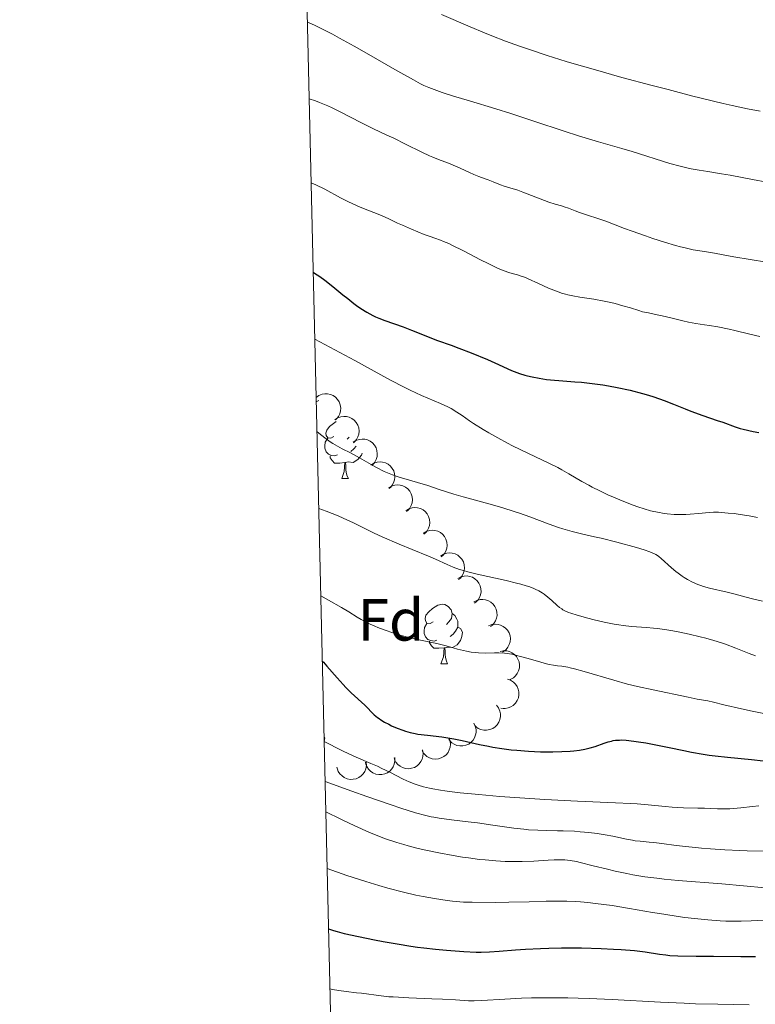
# Model space of a CAD drawing. Units: metres. Extents: x 657139 to 661662, y 4755285 to 4758358.
# Drawn here: x 658021 to 658145, y 4756160 to 4756326 of the extents above; entities that cross this region are included whole.
import ezdxf
from ezdxf.enums import TextEntityAlignment as Align

# ---------------------------------------------------------------- set-up
doc = ezdxf.new("R2010")
doc.units = ezdxf.units.M
doc.header["$MEASUREMENT"] = 0
for name, color, linetype, lineweight in [('Carátula', 7, 'Continuous', 0), ('Elementos auxiliares', 7, 'Continuous', 0), ('Entidades rústicas y varios', 7, 'Continuous', 0), ('Relieve y altimetría', 7, 'Continuous', 0)]:
    doc.layers.add(name, color=color, linetype=linetype, lineweight=lineweight)
doc.styles.add('Style-arial', font='arial.shx', dxfattribs={"bigfont": 'arialbig.shx'})

msp = doc.modelspace()

# ---------------------------------------------------------------- linework, layer by layer
at = {"layer": 'Carátula', "color": 7, "linetype": 'Continuous', "lineweight": 0}
msp.add_3dface([(657208.2, 4755285.3), (661661.99, 4755389.11), (661592.78, 4758358.33), (657138.99, 4758254.52)], dxfattribs=at)
at = {"layer": 'Elementos auxiliares', "color": 250, "linetype": 'Continuous', "lineweight": 0}
msp.add_3dface([(658083.66, 4755699.57), (661483.22, 4755778.81), (661428.65, 4758092.2), (658030.25, 4758012.92)], dxfattribs=at)
at = {"layer": 'Entidades rústicas y varios', "color": 92, "linetype": 'Continuous', "lineweight": 0, "flags": 128}
for points, elevation in [([(658070.65, 4756262.13), (658071.11, 4756262.45), (658071.66, 4756262.66), (658072.14, 4756262.74), (658072.58, 4756262.72), (658073.07, 4756262.62), (658073.52, 4756262.43), (658073.92, 4756262.15), (658074.27, 4756261.78), (658074.54, 4756261.36), (658074.72, 4756260.88), (658074.8, 4756260.34), (658074.76, 4756259.86), (658074.65, 4756259.38), (658074.45, 4756258.93), (658074.22, 4756258.63), (658073.94, 4756258.36)], 1202.83), ([(658073.81, 4756258.38), (658074.28, 4756258.68), (658074.84, 4756258.87), (658075.31, 4756258.93), (658075.76, 4756258.9), (658076.24, 4756258.78), (658076.68, 4756258.57), (658077.08, 4756258.28), (658077.41, 4756257.9), (658077.66, 4756257.46), (658077.82, 4756256.98), (658077.88, 4756256.43), (658077.83, 4756255.96), (658077.7, 4756255.48), (658077.48, 4756255.04), (658077.24, 4756254.75), (658076.95, 4756254.49)], 1201.84), ([(658076.89, 4756254.57), (658077.36, 4756254.87), (658077.91, 4756255.06), (658078.39, 4756255.12), (658078.84, 4756255.08), (658079.32, 4756254.97), (658079.76, 4756254.76), (658080.15, 4756254.46), (658080.48, 4756254.09), (658080.74, 4756253.65), (658080.9, 4756253.17), (658080.96, 4756252.62), (658080.91, 4756252.15), (658080.77, 4756251.67), (658080.56, 4756251.23), (658080.32, 4756250.93), (658080.03, 4756250.68)], 1200.84), ([(658079.89, 4756250.75), (658080.37, 4756251.05), (658080.93, 4756251.22), (658081.41, 4756251.27), (658081.85, 4756251.22), (658082.33, 4756251.1), (658082.77, 4756250.87), (658083.16, 4756250.57), (658083.48, 4756250.18), (658083.72, 4756249.74), (658083.87, 4756249.26), (658083.92, 4756248.71), (658083.85, 4756248.24), (658083.71, 4756247.77), (658083.48, 4756247.33), (658083.23, 4756247.04), (658082.94, 4756246.79)], 1199.64), ([(658082.85, 4756246.9), (658083.33, 4756247.2), (658083.89, 4756247.37), (658084.37, 4756247.42), (658084.81, 4756247.37), (658085.28, 4756247.24), (658085.72, 4756247.02), (658086.11, 4756246.72), (658086.43, 4756246.33), (658086.68, 4756245.89), (658086.83, 4756245.41), (658086.87, 4756244.86), (658086.81, 4756244.39), (658086.66, 4756243.91), (658086.43, 4756243.48), (658086.19, 4756243.19), (658085.89, 4756242.94)], 1198.44), ([(658085.77, 4756243.08), (658086.25, 4756243.37), (658086.81, 4756243.55), (658087.29, 4756243.59), (658087.73, 4756243.55), (658088.21, 4756243.42), (658088.65, 4756243.2), (658089.03, 4756242.89), (658089.35, 4756242.5), (658089.6, 4756242.06), (658089.75, 4756241.57), (658089.79, 4756241.02), (658089.73, 4756240.56), (658089.58, 4756240.08), (658089.35, 4756239.65), (658089.1, 4756239.36), (658088.81, 4756239.11)], 1197.08), ([(658088.69, 4756239.26), (658089.17, 4756239.55), (658089.73, 4756239.72), (658090.21, 4756239.77), (658090.65, 4756239.72), (658091.13, 4756239.59), (658091.57, 4756239.37), (658091.95, 4756239.07), (658092.27, 4756238.68), (658092.52, 4756238.24), (658092.67, 4756237.75), (658092.71, 4756237.2), (658092.64, 4756236.73), (658092.5, 4756236.26), (658092.27, 4756235.82), (658092.02, 4756235.54), (658091.72, 4756235.28)], 1195.72), ([(658091.61, 4756235.43), (658092.09, 4756235.73), (658092.65, 4756235.9), (658093.13, 4756235.95), (658093.57, 4756235.9), (658094.05, 4756235.77), (658094.49, 4756235.55), (658094.87, 4756235.24), (658095.19, 4756234.86), (658095.44, 4756234.41), (658095.59, 4756233.93), (658095.63, 4756233.38), (658095.56, 4756232.91), (658095.42, 4756232.44), (658095.19, 4756232), (658094.94, 4756231.71), (658094.64, 4756231.46)], 1194.36), ([(658094.51, 4756231.63), (658095.01, 4756231.89), (658095.58, 4756232.04), (658096.06, 4756232.06), (658096.5, 4756231.99), (658096.97, 4756231.83), (658097.39, 4756231.59), (658097.76, 4756231.26), (658098.06, 4756230.86), (658098.28, 4756230.4), (658098.4, 4756229.91), (658098.42, 4756229.36), (658098.33, 4756228.9), (658098.16, 4756228.43), (658097.91, 4756228.01), (658097.64, 4756227.73), (658097.33, 4756227.5)], 1192.93), ([(658097.2, 4756227.68), (658097.7, 4756227.95), (658098.27, 4756228.09), (658098.75, 4756228.12), (658099.19, 4756228.05), (658099.66, 4756227.89), (658100.08, 4756227.65), (658100.45, 4756227.32), (658100.75, 4756226.92), (658100.97, 4756226.46), (658101.1, 4756225.97), (658101.11, 4756225.42), (658101.02, 4756224.95), (658100.85, 4756224.49), (658100.6, 4756224.07), (658100.33, 4756223.79), (658100.02, 4756223.56)], 1191.43), ([(658099.7, 4756223.65), (658100.22, 4756223.86), (658100.8, 4756223.93), (658101.28, 4756223.9), (658101.71, 4756223.78), (658102.16, 4756223.57), (658102.56, 4756223.28), (658102.89, 4756222.91), (658103.14, 4756222.48), (658103.3, 4756222), (658103.37, 4756221.5), (658103.32, 4756220.95), (658103.18, 4756220.5), (658102.95, 4756220.06), (658102.66, 4756219.66), (658102.36, 4756219.42), (658102.03, 4756219.22)], 1189.88), ([(658101.62, 4756219.32), (658102.17, 4756219.44), (658102.76, 4756219.42), (658103.23, 4756219.31), (658103.63, 4756219.12), (658104.04, 4756218.84), (658104.38, 4756218.48), (658104.64, 4756218.07), (658104.82, 4756217.6), (658104.91, 4756217.1), (658104.89, 4756216.59), (658104.75, 4756216.06), (658104.53, 4756215.64), (658104.24, 4756215.24), (658103.88, 4756214.9), (658103.55, 4756214.71), (658103.19, 4756214.57)], 1188.33), ([(658102.87, 4756214.67), (658103.4, 4756214.49), (658103.89, 4756214.17), (658104.23, 4756213.83), (658104.48, 4756213.45), (658104.68, 4756213), (658104.79, 4756212.52), (658104.8, 4756212.03), (658104.7, 4756211.54), (658104.52, 4756211.07), (658104.24, 4756210.65), (658103.84, 4756210.26), (658103.44, 4756210.02), (658102.98, 4756209.83), (658102.5, 4756209.73), (658102.12, 4756209.74), (658101.73, 4756209.8)], 1186.84), ([(658101.03, 4756210.28), (658101.37, 4756209.83), (658101.59, 4756209.29), (658101.68, 4756208.81), (658101.68, 4756208.37), (658101.6, 4756207.88), (658101.42, 4756207.43), (658101.15, 4756207.01), (658100.79, 4756206.66), (658100.38, 4756206.37), (658099.91, 4756206.18), (658099.36, 4756206.08), (658098.89, 4756206.1), (658098.41, 4756206.21), (658097.95, 4756206.39), (658097.64, 4756206.61), (658097.36, 4756206.88)], 1185.6), ([(658097.2, 4756207.28), (658097.45, 4756206.77), (658097.58, 4756206.2), (658097.59, 4756205.72), (658097.51, 4756205.28), (658097.34, 4756204.82), (658097.08, 4756204.4), (658096.75, 4756204.04), (658096.34, 4756203.75), (658095.88, 4756203.54), (658095.38, 4756203.43), (658094.83, 4756203.43), (658094.37, 4756203.53), (658093.91, 4756203.72), (658093.49, 4756203.98), (658093.22, 4756204.25), (658093, 4756204.57)], 1184.55), ([(658093.01, 4756204.8), (658093.2, 4756204.27), (658093.26, 4756203.69), (658093.21, 4756203.21), (658093.08, 4756202.78), (658092.86, 4756202.34), (658092.55, 4756201.95), (658092.18, 4756201.64), (658091.73, 4756201.4), (658091.25, 4756201.25), (658090.75, 4756201.2), (658090.2, 4756201.26), (658089.75, 4756201.42), (658089.32, 4756201.66), (658088.94, 4756201.97), (658088.7, 4756202.27), (658088.51, 4756202.61)], 1183.45), ([(658088.58, 4756202.79), (658088.68, 4756202.23), (658088.64, 4756201.65), (658088.51, 4756201.19), (658088.3, 4756200.79), (658088.01, 4756200.39), (658087.64, 4756200.07), (658087.22, 4756199.82), (658086.74, 4756199.66), (658086.24, 4756199.59), (658085.73, 4756199.63), (658085.21, 4756199.79), (658084.79, 4756200.02), (658084.41, 4756200.33), (658084.08, 4756200.7), (658083.9, 4756201.04), (658083.78, 4756201.4)], 1182.32), ([(658079.1, 4756200.7), (658079.13, 4756200.14), (658079.02, 4756199.57), (658078.84, 4756199.12), (658078.59, 4756198.75), (658078.25, 4756198.39), (658077.85, 4756198.11), (658077.4, 4756197.91), (658076.91, 4756197.81), (658076.4, 4756197.8), (658075.9, 4756197.89), (658075.4, 4756198.11), (658075.02, 4756198.39), (658074.67, 4756198.74), (658074.39, 4756199.14), (658074.25, 4756199.5), (658074.16, 4756199.88)], 1180), ([(658083.89, 4756201.51), (658083.93, 4756200.94), (658083.82, 4756200.37), (658083.63, 4756199.92), (658083.39, 4756199.55), (658083.05, 4756199.19), (658082.65, 4756198.91), (658082.2, 4756198.71), (658081.71, 4756198.61), (658081.2, 4756198.6), (658080.7, 4756198.69), (658080.2, 4756198.91), (658079.81, 4756199.19), (658079.46, 4756199.54), (658079.18, 4756199.95), (658079.04, 4756200.3), (658078.96, 4756200.68)], 1181.16)]:
    msp.add_lwpolyline(points, dxfattribs=dict(at, elevation=elevation))
for points in [[(658071.1, 4756261.62), (658070.69, 4756261.37)], [(658073.66, 4756255.53), (658073.13, 4756255.26), (658072.6, 4756255.32), (658072.34, 4756255.69), (658072.28, 4756256.11), (658072.44, 4756256.63), (658072.92, 4756257.23), (658073.56, 4756257.76), (658074.05, 4756258.08)], [(658074.24, 4756252.45), (658073.82, 4756252.29), (658073.24, 4756252.35), (658072.76, 4756252.56), (658072.34, 4756252.98), (658072.12, 4756253.57), (658072.12, 4756253.99), (658072.18, 4756254.57), (658072.6, 4756255.26)], [(658076.2, 4756255.42), (658075.89, 4756255.1)], [(658077.41, 4756253.92), (658077, 4756253.46), (658076.52, 4756253.04)], [(658075.5, 4756251.15), (658074.62, 4756251.07), (658073.77, 4756251.07), (658073.34, 4756251.5), (658073.02, 4756251.97), (658073.02, 4756252.29)], [(658078.38, 4756252.72), (658078.28, 4756252.4), (658077.69, 4756251.66), (658076.9, 4756251.18), (658076.04, 4756251.28), (658075.62, 4756251.15)], [(658074.96, 4756248.47), (658075.4, 4756249.63), (658075.5, 4756251.15), (658075.62, 4756251.15), (658075.65, 4756250.57), (658075.68, 4756249.88), (658075.76, 4756249.27), (658075.87, 4756248.87), (658076.08, 4756248.47)], [(658074.96, 4756248.47), (658076.08, 4756248.47)], [(658090.37, 4756224.34), (658089.84, 4756224.07), (658089.31, 4756224.13), (658089.05, 4756224.5), (658088.99, 4756224.92), (658089.15, 4756225.44), (658089.63, 4756226.04), (658090.27, 4756226.57), (658091.17, 4756227.15), (658091.91, 4756227.31), (658092.34, 4756227.26), (658092.87, 4756226.94), (658093.4, 4756226.36), (658093.56, 4756225.72), (658093.45, 4756224.87), (658093.02, 4756224.34), (658092.6, 4756223.91)], [(658093.56, 4756225.72), (658094.03, 4756225.4), (658094.35, 4756224.76), (658094.51, 4756224.44), (658094.51, 4756223.86), (658094.51, 4756223.44), (658094.14, 4756222.75), (658093.72, 4756222.27), (658093.24, 4756221.85)], [(658090.96, 4756221.26), (658090.53, 4756221.1), (658089.95, 4756221.16), (658089.47, 4756221.37), (658089.05, 4756221.79), (658088.83, 4756222.38), (658088.83, 4756222.8), (658088.89, 4756223.38), (658089.31, 4756224.07)], [(658094.51, 4756223.44), (658094.96, 4756223.19), (658095.31, 4756222.57), (658095.2, 4756221.85), (658094.99, 4756221.21), (658094.4, 4756220.47), (658093.61, 4756219.99), (658092.76, 4756220.09), (658092.33, 4756219.96)], [(658092.22, 4756219.96), (658091.33, 4756219.88), (658090.48, 4756219.88), (658090.06, 4756220.31), (658089.74, 4756220.78), (658089.74, 4756221.1)], [(658091.67, 4756217.28), (658092.11, 4756218.44), (658092.22, 4756219.96), (658092.33, 4756219.96), (658092.36, 4756219.38), (658092.4, 4756218.69), (658092.47, 4756218.08), (658092.58, 4756217.68), (658092.8, 4756217.28)], [(658091.67, 4756217.28), (658092.8, 4756217.28)], [(658071.99, 4756205.03), (658072.12, 4756204.8), (658072.01, 4756204.1)]]:
    msp.add_lwpolyline(points, dxfattribs=at)
at = {"layer": 'Relieve y altimetría', "color": 36, "linetype": 'Continuous', "lineweight": 0, "flags": 128}
for points, elevation in [([(658091.74, 4756326.6), (658096.57, 4756324.53), (658099.01, 4756323.52), (658100.21, 4756323.04), (658102.56, 4756322.14), (658104.88, 4756321.29), (658106.43, 4756320.76), (658109.54, 4756319.73), (658112.77, 4756318.71), (658114.49, 4756318.2), (658117.29, 4756317.39), (658122.14, 4756316.03), (658127.22, 4756314.67), (658129.9, 4756313.96), (658133.86, 4756312.94), (658139.19, 4756311.63), (658140.69, 4756311.29), (658143.26, 4756310.73), (658145.42, 4756310.32)], 1220), ([(658069.21, 4756325.31), (658070.37, 4756324.82), (658071.29, 4756324.38), (658073.43, 4756323.28), (658074.61, 4756322.64), (658077.07, 4756321.28), (658079.54, 4756319.88), (658083.92, 4756317.36), (658087.04, 4756315.6), (658088.24, 4756314.95), (658088.79, 4756314.68), (658089.61, 4756314.32), (658090.96, 4756313.8), (658091.88, 4756313.48), (658093.79, 4756312.88), (658096.45, 4756312.08), (658100.93, 4756310.74), (658103.42, 4756309.96), (658107.3, 4756308.68), (658112.43, 4756306.95), (658114.85, 4756306.17), (658118.19, 4756305.16), (658122.1, 4756304.04), (658123.84, 4756303.54), (658130.2, 4756301.52), (658131.96, 4756301.05), (658133.06, 4756300.78), (658133.77, 4756300.63), (658135.14, 4756300.38), (658136.63, 4756300.15), (658138.93, 4756299.79), (658140.36, 4756299.54), (658144.13, 4756298.81), (658146.55, 4756298.39)], 1215), ([(658069.51, 4756312.44), (658070.55, 4756312.09), (658071.24, 4756311.82), (658072.64, 4756311.23), (658073.34, 4756310.91), (658074.69, 4756310.25), (658078.3, 4756308.36), (658080.33, 4756307.35), (658082.57, 4756306.32), (658083.72, 4756305.77), (658085.71, 4756304.79), (658088.48, 4756303.42), (658089.73, 4756302.84), (658090.29, 4756302.59), (658091.27, 4756302.19), (658092.93, 4756301.57), (658093.7, 4756301.26), (658094.92, 4756300.73), (658096.49, 4756299.99), (658097.19, 4756299.68), (658098.07, 4756299.32), (658099.09, 4756298.97), (658099.6, 4756298.78), (658100.45, 4756298.43), (658101.67, 4756297.92), (658102.3, 4756297.69), (658103.24, 4756297.41), (658104.64, 4756297.01), (658105.47, 4756296.72), (658109.82, 4756295), (658110.89, 4756294.65), (658111.97, 4756294.38), (658112.43, 4756294.25), (658113.13, 4756294), (658114.27, 4756293.54), (658115.02, 4756293.27), (658119.42, 4756291.81), (658120.7, 4756291.33), (658122.6, 4756290.59), (658123.88, 4756290.11), (658126.11, 4756289.33), (658127.36, 4756288.91), (658129.28, 4756288.29), (658131.14, 4756287.74), (658131.99, 4756287.51), (658132.77, 4756287.31), (658134.13, 4756287), (658135.28, 4756286.8), (658137.12, 4756286.51), (658140.99, 4756285.78), (658146.47, 4756284.93)], 1210), ([(658069.84, 4756298.27), (658070.63, 4756297.92), (658072.1, 4756297.2), (658074.77, 4756295.76), (658076.08, 4756295.08), (658076.74, 4756294.76), (658078.08, 4756294.17), (658081.64, 4756292.74), (658082.91, 4756292.19), (658084.38, 4756291.5), (658085.21, 4756291.12), (658086.72, 4756290.46), (658088.87, 4756289.59), (658089.83, 4756289.23), (658090.63, 4756288.95), (658091.59, 4756288.61), (658092.1, 4756288.41), (658092.98, 4756288.03), (658093.5, 4756287.78), (658095.44, 4756286.82), (658098.32, 4756285.32), (658099.6, 4756284.66), (658101.09, 4756283.94), (658101.85, 4756283.62), (658102.29, 4756283.45), (658103.08, 4756283.19), (658103.67, 4756283.02), (658104.54, 4756282.78), (658105.03, 4756282.62), (658105.88, 4756282.31), (658106.37, 4756282.1), (658108.07, 4756281.33), (658109.79, 4756280.55), (658110.67, 4756280.18), (658111.56, 4756279.85), (658111.99, 4756279.7), (658112.63, 4756279.51), (658113.05, 4756279.4), (658113.88, 4756279.22), (658115.08, 4756279.01), (658116.64, 4756278.78), (658117.42, 4756278.67), (658119.16, 4756278.35), (658120.27, 4756278.1), (658120.99, 4756277.92), (658122.3, 4756277.57), (658123.56, 4756277.19), (658124.98, 4756276.75), (658125.63, 4756276.57), (658126.61, 4756276.35), (658128.05, 4756276.05), (658128.9, 4756275.87), (658130.35, 4756275.51), (658132.39, 4756275), (658133.34, 4756274.79), (658134.56, 4756274.57), (658136.06, 4756274.37), (658136.88, 4756274.26), (658138.26, 4756274.02), (658140.21, 4756273.62), (658141.12, 4756273.4), (658143.66, 4756272.76), (658145.36, 4756272.4)], 1205), ([(658070.45, 4756271.92), (658072.95, 4756270.59), (658077.16, 4756268.32), (658083.19, 4756265.02), (658085.46, 4756263.85), (658086.49, 4756263.34), (658088.4, 4756262.47), (658091.58, 4756261.11), (658092.84, 4756260.52), (658093.38, 4756260.24), (658094.36, 4756259.66), (658095.25, 4756259.07), (658096.47, 4756258.21), (658097.16, 4756257.74), (658098.79, 4756256.72), (658099.72, 4756256.17), (658101.24, 4756255.31), (658102.88, 4756254.44), (658103.74, 4756254), (658106.4, 4756252.7), (658109.83, 4756251.06), (658111.34, 4756250.31), (658112.01, 4756249.95), (658113.22, 4756249.26), (658115.41, 4756247.97), (658116.54, 4756247.34), (658117.15, 4756247.01), (658118.44, 4756246.37), (658119.79, 4756245.73), (658120.7, 4756245.33), (658122.45, 4756244.59), (658124.04, 4756243.96), (658124.79, 4756243.7), (658125.88, 4756243.35), (658126.95, 4756243.05), (658127.49, 4756242.92), (658128.46, 4756242.72), (658128.96, 4756242.64), (658129.73, 4756242.53), (658130.94, 4756242.43), (658132.22, 4756242.4), (658132.9, 4756242.41), (658133.61, 4756242.45), (658135.03, 4756242.57), (658136.81, 4756242.73), (658137.56, 4756242.78), (658138.17, 4756242.79), (658138.41, 4756242.78), (658140.04, 4756242.65), (658141.02, 4756242.55), (658142.77, 4756242.31), (658143.55, 4756242.18), (658144.95, 4756241.91)], 1195), ([(658070.81, 4756256.34), (658071.61, 4756255.69), (658072.1, 4756255.32), (658073.03, 4756254.67), (658073.46, 4756254.39), (658074.26, 4756253.9), (658075.02, 4756253.49), (658076.42, 4756252.77), (658077.97, 4756251.93), (658079.93, 4756250.81), (658080.84, 4756250.3), (658082.11, 4756249.67), (658082.93, 4756249.32), (658083.49, 4756249.1), (658084.66, 4756248.69), (658089.47, 4756247.27), (658091.21, 4756246.7), (658093.85, 4756245.84), (658095.42, 4756245.38), (658098.13, 4756244.63), (658100.76, 4756243.91), (658102.08, 4756243.53), (658104, 4756242.94), (658104.92, 4756242.63), (658106.66, 4756241.99), (658109.89, 4756240.77), (658111.44, 4756240.24), (658112.21, 4756240), (658113.75, 4756239.57), (658115.33, 4756239.18), (658117.51, 4756238.67), (658118.65, 4756238.4), (658121.31, 4756237.73), (658124.6, 4756236.83), (658125.9, 4756236.44), (658126.85, 4756236.12), (658127.23, 4756235.98), (658127.82, 4756235.7), (658128.14, 4756235.5), (658128.34, 4756235.35), (658128.74, 4756235.02), (658130.51, 4756233.42), (658131.22, 4756232.82), (658131.59, 4756232.53), (658132.27, 4756232.04), (658132.63, 4756231.8), (658133.17, 4756231.47), (658134.03, 4756231.02), (658134.94, 4756230.62), (658135.42, 4756230.45), (658135.9, 4756230.29), (658136.91, 4756230.01), (658139.88, 4756229.32), (658141.22, 4756228.97), (658143.06, 4756228.47), (658144.14, 4756228.2), (658145.83, 4756227.83)], 1190), ([(658071.1, 4756243.44), (658072.33, 4756242.99), (658074.35, 4756242.19), (658075.95, 4756241.48), (658076.85, 4756241.04), (658078.5, 4756240.21), (658080.43, 4756239.29), (658081.79, 4756238.67), (658084.63, 4756237.44), (658086.82, 4756236.53), (658089.56, 4756235.39), (658090.75, 4756234.88), (658092.73, 4756233.97), (658093.71, 4756233.56), (658094.82, 4756233.16), (658095.46, 4756232.96), (658096.17, 4756232.76), (658097.75, 4756232.36), (658102.67, 4756231.27), (658104.39, 4756230.86), (658105.11, 4756230.67), (658106.04, 4756230.39), (658106.46, 4756230.26), (658107.19, 4756229.98), (658107.53, 4756229.84), (658108.14, 4756229.54), (658108.69, 4756229.22), (658109.03, 4756229), (658109.66, 4756228.51), (658110.35, 4756227.91), (658111.21, 4756227.11), (658111.63, 4756226.76), (658112, 4756226.5), (658112.19, 4756226.38), (658112.53, 4756226.2), (658113.16, 4756225.93), (658113.56, 4756225.79), (658114.58, 4756225.48), (658116.41, 4756224.96), (658117.48, 4756224.69), (658119.16, 4756224.29), (658120.83, 4756223.94), (658121.62, 4756223.81), (658122.37, 4756223.7), (658123.76, 4756223.54), (658126.25, 4756223.37), (658127.47, 4756223.28), (658128.09, 4756223.21), (658129.38, 4756223.04), (658130.72, 4756222.82), (658131.62, 4756222.65), (658133.46, 4756222.26), (658135.32, 4756221.81), (658136.25, 4756221.57), (658137.61, 4756221.19), (658138.92, 4756220.78), (658139.55, 4756220.57), (658141.33, 4756219.9), (658143.55, 4756219.02), (658144.63, 4756218.61)], 1185), ([(658071.44, 4756228.71), (658072.74, 4756228), (658074.93, 4756226.73), (658076.16, 4756225.99), (658077.59, 4756225.13), (658078.26, 4756224.74), (658079.25, 4756224.2), (658079.75, 4756223.95), (658080.52, 4756223.6), (658081.05, 4756223.37), (658082.11, 4756222.96), (658083.72, 4756222.41), (658084.76, 4756222.1), (658086.69, 4756221.6), (658088.49, 4756221.2), (658090.39, 4756220.82), (658091.2, 4756220.65), (658092.32, 4756220.36), (658093.75, 4756219.94), (658094.47, 4756219.74), (658095.47, 4756219.49), (658095.99, 4756219.38), (658096.77, 4756219.25), (658097.57, 4756219.15), (658097.97, 4756219.12), (658099.16, 4756219.08), (658100.7, 4756219.1), (658101.43, 4756219.09), (658102.36, 4756219.04), (658102.83, 4756218.98), (658103.58, 4756218.86), (658104.85, 4756218.56), (658106.37, 4756218.13), (658108.5, 4756217.52), (658109.46, 4756217.27), (658109.89, 4756217.17), (658110.64, 4756217.03), (658111.28, 4756216.94), (658112.01, 4756216.85), (658112.35, 4756216.81), (658113.03, 4756216.7), (658113.43, 4756216.61), (658114.16, 4756216.42), (658115.78, 4756215.96), (658120.75, 4756214.48), (658123.1, 4756213.82), (658124.76, 4756213.42), (658127.42, 4756212.9), (658133.28, 4756211.62), (658134.83, 4756211.32), (658136.61, 4756211), (658137.57, 4756210.8), (658139.3, 4756210.38), (658142.26, 4756209.66), (658144.06, 4756209.26), (658147.14, 4756208.67)], 1180), ([(658072.01, 4756204.19), (658073.13, 4756203.59), (658073.86, 4756203.21), (658075.31, 4756202.5), (658077.38, 4756201.56), (658079.88, 4756200.48), (658080.98, 4756200), (658081.73, 4756199.65), (658083.06, 4756199), (658085.3, 4756197.86), (658086.34, 4756197.37), (658087.31, 4756196.99), (658087.84, 4756196.81), (658088.71, 4756196.56), (658089.73, 4756196.32), (658090.3, 4756196.21), (658091.59, 4756195.98), (658092.33, 4756195.87), (658093.55, 4756195.71), (658094.92, 4756195.55), (658098.07, 4756195.23), (658101.61, 4756194.92), (658104.11, 4756194.74), (658109.18, 4756194.41), (658114.67, 4756194.14), (658121.04, 4756193.87), (658123.61, 4756193.73), (658124.71, 4756193.66), (658126.56, 4756193.5), (658129.4, 4756193.21), (658130.62, 4756193.1), (658132.5, 4756193.01), (658134.93, 4756192.96), (658136.02, 4756192.93), (658137, 4756192.88), (658138.21, 4756192.83), (658138.82, 4756192.81), (658139.79, 4756192.83), (658140.32, 4756192.86), (658142.15, 4756193.03), (658144.1, 4756193.24), (658145.19, 4756193.34)], 1170), ([(658072.17, 4756197.42), (658076.67, 4756195.8), (658079.2, 4756194.91), (658083.28, 4756193.5), (658084.89, 4756192.97), (658087.39, 4756192.19), (658089.14, 4756191.71), (658090.01, 4756191.5), (658090.5, 4756191.41), (658091.37, 4756191.27), (658093.44, 4756191), (658096.28, 4756190.67), (658097.83, 4756190.47), (658100.38, 4756190.1), (658103.93, 4756189.59), (658105.63, 4756189.39), (658106.43, 4756189.32), (658107.97, 4756189.23), (658109.42, 4756189.19), (658111.31, 4756189.15), (658112.25, 4756189.13), (658114.16, 4756189.05), (658115.13, 4756188.99), (658116.56, 4756188.86), (658117.97, 4756188.69), (658118.65, 4756188.59), (658119.32, 4756188.48), (658120.6, 4756188.23), (658122.91, 4756187.73), (658123.9, 4756187.54), (658124.35, 4756187.47), (658125.19, 4756187.37), (658126.73, 4756187.24), (658127.52, 4756187.17), (658128.86, 4756186.99), (658131.28, 4756186.65), (658132.9, 4756186.47), (658135.56, 4756186.22), (658137.07, 4756186.1), (658139.47, 4756185.95), (658141.97, 4756185.82), (658143.23, 4756185.78), (658146.96, 4756185.7)], 1165), ([(658072.28, 4756192.31), (658074.81, 4756191.08), (658076.34, 4756190.36), (658079.03, 4756189.15), (658080.22, 4756188.65), (658082.36, 4756187.81), (658084.24, 4756187.16), (658085.4, 4756186.81), (658086.15, 4756186.59), (658087.61, 4756186.21), (658088.85, 4756185.92), (658091.33, 4756185.4), (658093.75, 4756184.95), (658095.3, 4756184.7), (658096.29, 4756184.56), (658098.16, 4756184.32), (658099.13, 4756184.22), (658100.9, 4756184.07), (658102.49, 4756183.98), (658103.47, 4756183.96), (658105.32, 4756183.97), (658107.31, 4756184.05), (658109.7, 4756184.18), (658110.73, 4756184.23), (658111.93, 4756184.24), (658112.51, 4756184.22), (658113.42, 4756184.12), (658114.48, 4756183.94), (658115.1, 4756183.81), (658117.32, 4756183.26), (658119.7, 4756182.67), (658120.98, 4756182.36), (658122.97, 4756181.94), (658123.98, 4756181.74), (658126.02, 4756181.41), (658128, 4756181.14), (658129.27, 4756180.98), (658131.62, 4756180.75), (658138.94, 4756180.2), (658146.28, 4756179.53)], 1160), ([(658072.5, 4756182.76), (658075.8, 4756181.63), (658077.78, 4756180.98), (658079, 4756180.59), (658081.23, 4756179.92), (658082.74, 4756179.49), (658085.34, 4756178.8), (658087.46, 4756178.31), (658088.65, 4756178.07), (658090.59, 4756177.72), (658092.74, 4756177.38), (658093.6, 4756177.27), (658094.83, 4756177.17), (658095.46, 4756177.13), (658096.92, 4756177.09), (658100.84, 4756177.08), (658103.11, 4756177.11), (658106.52, 4756177.19), (658109.36, 4756177.28), (658110.74, 4756177.31), (658112.87, 4756177.3), (658114.37, 4756177.23), (658115.15, 4756177.18), (658116.38, 4756177.07), (658117.69, 4756176.92), (658120.47, 4756176.53), (658123.39, 4756176.06), (658127.31, 4756175.39), (658129.21, 4756175.08), (658131.6, 4756174.72), (658132.73, 4756174.56), (658134.36, 4756174.36), (658136.63, 4756174.12), (658138.69, 4756173.97), (658139.64, 4756173.93), (658140.54, 4756173.91), (658142.24, 4756173.91), (658143.87, 4756173.97), (658146.12, 4756174.08)], 1155), ([(658072.97, 4756162.53), (658073.41, 4756162.43), (658074.49, 4756162.24), (658075.74, 4756162.08), (658077.48, 4756161.87), (658078.31, 4756161.78), (658081.62, 4756161.33), (658082.9, 4756161.2), (658083.64, 4756161.15), (658086.28, 4756161.01), (658090.15, 4756160.86), (658091.93, 4756160.78), (658094.12, 4756160.66), (658096.32, 4756160.52), (658097.24, 4756160.5), (658098.58, 4756160.54), (658102.42, 4756160.8), (658105.22, 4756160.93), (658106.9, 4756160.98), (658109.77, 4756161.03), (658113.02, 4756161), (658114.78, 4756160.96), (658116.63, 4756160.89), (658120.52, 4756160.7), (658128.64, 4756160.25), (658132.62, 4756160.08), (658134.53, 4756160.02), (658138.3, 4756159.94), (658143.57, 4756159.85)], 1145)]:
    msp.add_lwpolyline(points, dxfattribs=dict(at, elevation=elevation))
at = {"layer": 'Relieve y altimetría', "color": 36, "linetype": 'Continuous', "lineweight": 30, "flags": 128}
for points, elevation in [([(658070.19, 4756283.18), (658070.83, 4756282.79), (658071.27, 4756282.49), (658072.14, 4756281.86), (658073.47, 4756280.83), (658075.18, 4756279.42), (658075.99, 4756278.76), (658076.99, 4756277.97), (658077.47, 4756277.62), (658078.17, 4756277.13), (658079.18, 4756276.49), (658080.18, 4756275.94), (658080.68, 4756275.7), (658081.19, 4756275.48), (658082.24, 4756275.07), (658085.31, 4756274.02), (658086.73, 4756273.47), (658088.56, 4756272.7), (658089.52, 4756272.31), (658091.07, 4756271.74), (658093.39, 4756270.91), (658094.68, 4756270.44), (658096.77, 4756269.63), (658099.52, 4756268.49), (658100.74, 4756267.96), (658103.56, 4756266.67), (658104.43, 4756266.32), (658104.9, 4756266.16), (658105.78, 4756265.89), (658106.26, 4756265.76), (658107, 4756265.58), (658108.2, 4756265.35), (658109.46, 4756265.16), (658110.11, 4756265.08), (658112.17, 4756264.92), (658114.2, 4756264.78), (658115.32, 4756264.69), (658117.15, 4756264.48), (658118.94, 4756264.22), (658119.88, 4756264.07), (658121.32, 4756263.8), (658123.5, 4756263.33), (658125.6, 4756262.8), (658126.59, 4756262.52), (658127.53, 4756262.22), (658129.27, 4756261.61), (658130.85, 4756260.99), (658132.8, 4756260.19), (658133.73, 4756259.81), (658135.78, 4756259.07), (658138.18, 4756258.26), (658139.14, 4756257.94), (658141.23, 4756257.17), (658142.05, 4756256.92), (658142.55, 4756256.79), (658144.23, 4756256.4), (658145.21, 4756256.2)], 1200), ([(658071.7, 4756217.7), (658071.87, 4756217.53), (658072.45, 4756216.89), (658074.21, 4756214.88), (658075.2, 4756213.8), (658075.67, 4756213.3), (658076.58, 4756212.4), (658078.84, 4756210.27), (658080.45, 4756208.69), (658080.97, 4756208.24), (658081.25, 4756208.03), (658081.55, 4756207.82), (658082.19, 4756207.43), (658082.88, 4756207.07), (658083.36, 4756206.84), (658084.31, 4756206.42), (658085.25, 4756206.06), (658085.73, 4756205.9), (658086.5, 4756205.69), (658087.34, 4756205.51), (658087.8, 4756205.43), (658089.38, 4756205.24), (658091.83, 4756204.96), (658093.16, 4756204.75), (658093.84, 4756204.63), (658095.24, 4756204.33), (658098.14, 4756203.68), (658099.65, 4756203.37), (658100.41, 4756203.23), (658101.94, 4756203), (658103.47, 4756202.8), (658104.47, 4756202.7), (658106.42, 4756202.55), (658108.45, 4756202.46), (658109.72, 4756202.45), (658110.52, 4756202.45), (658112.03, 4756202.49), (658113.42, 4756202.57), (658114.07, 4756202.63), (658115.01, 4756202.74), (658115.91, 4756202.9), (658116.35, 4756203), (658116.78, 4756203.11), (658117.62, 4756203.36), (658119.16, 4756203.89), (658119.85, 4756204.11), (658120.41, 4756204.26), (658120.68, 4756204.32), (658121.08, 4756204.38), (658121.72, 4756204.42), (658122.07, 4756204.43), (658122.86, 4756204.38), (658124.15, 4756204.25), (658124.91, 4756204.14), (658126.19, 4756203.93), (658128.42, 4756203.51), (658130.11, 4756203.15), (658132.56, 4756202.64), (658133.85, 4756202.39), (658135.84, 4756202.04), (658136.85, 4756201.89), (658137.86, 4756201.75), (658139.9, 4756201.52), (658143.93, 4756201.12), (658145.91, 4756200.9)], 1175), ([(658072.74, 4756172.6), (658073.59, 4756172.32), (658074.21, 4756172.15), (658075.4, 4756171.85), (658077.79, 4756171.31), (658080.48, 4756170.77), (658081.97, 4756170.49), (658084.28, 4756170.08), (658086.58, 4756169.72), (658087.7, 4756169.56), (658088.77, 4756169.42), (658090.78, 4756169.19), (658092.59, 4756169.02), (658095.52, 4756168.82), (658097.59, 4756168.72), (658098.46, 4756168.71), (658099.82, 4756168.76), (658101.46, 4756168.89), (658104.23, 4756169.11), (658105.9, 4756169.22), (658108.44, 4756169.34), (658109.81, 4756169.38), (658111.96, 4756169.42), (658115.31, 4756169.41), (658118.65, 4756169.32), (658120.74, 4756169.21), (658122.02, 4756169.13), (658124.24, 4756168.95), (658126.05, 4756168.74), (658128.44, 4756168.35), (658129.51, 4756168.22), (658130.2, 4756168.16), (658131.55, 4756168.1), (658134.63, 4756168.04), (658137.55, 4756168.02), (658142.18, 4756167.99), (658144.63, 4756167.95)], 1150)]:
    msp.add_lwpolyline(points, dxfattribs=dict(at, elevation=elevation))

# ---------------------------------------------------------------- texts
at = {"layer": 'Entidades rústicas y varios', "color": 92, "linetype": 'Continuous', "lineweight": 0, "style": 'Style-arial'}
msp.add_text('Fd', height=7, dxfattribs=at).set_placement((658083.24, 4756224.66, 1189.92), align=Align.MIDDLE_CENTER)

doc.saveas('drawing.dxf')
